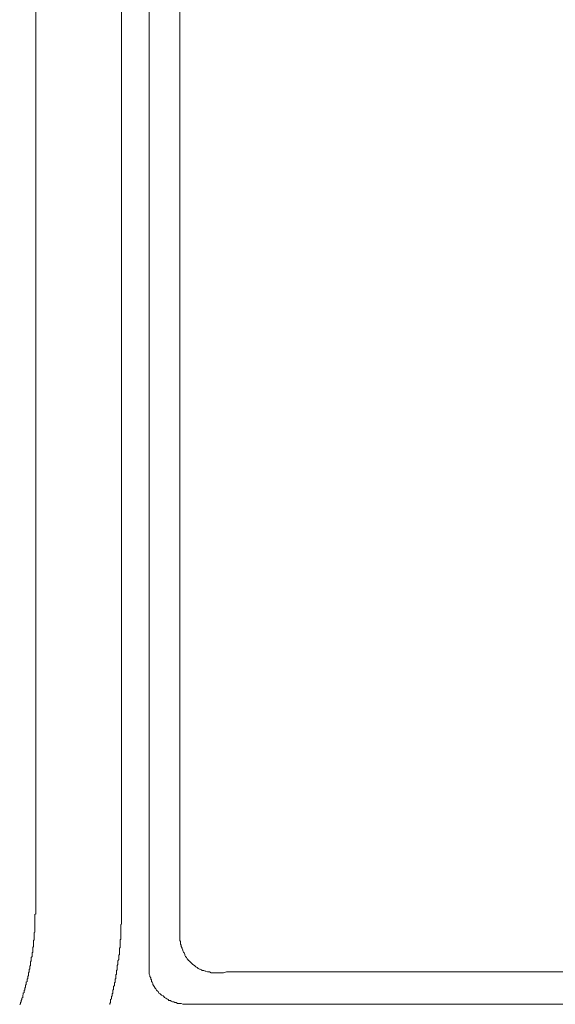
# Model space of a CAD drawing. Units: inches. Extents: x -1155 to 737, y -856 to 52.
# Drawn here: x -440 to -403, y -521 to -453 of the extents above; entities that cross this region are included whole.
import ezdxf

# ---------------------------------------------------------------- set-up
doc = ezdxf.new("R2010")
doc.units = ezdxf.units.IN
doc.header["$MEASUREMENT"] = 0
doc.layers.add('图层 1', color=7, linetype='Continuous')

msp = doc.modelspace()

# ---------------------------------------------------------------- linework, layer by layer
at = {"layer": '图层 1', "color": 7, "lineweight": 9}
for points in [[(-438.849, -352.329), (-438.849, -514.614)], [(-432.865, -514.614), (-432.865, -352.329)], [(-430.941, -364.613), (-430.941, -518.618)], [(-428.812, -516.483), (-428.812, -366.792)], [(-438.849, -514.614), (-438.849, -514.652)], [(-432.865, -514.652), (-432.865, -514.614)], [(-438.849, -514.863), (-438.899, -514.919)], [(-438.899, -514.919), (-438.899, -514.962)], [(-438.899, -514.962), (-438.899, -515.005)], [(-438.899, -515.005), (-438.899, -515.067)], [(-438.899, -515.067), (-438.899, -515.105)], [(-438.899, -515.105), (-438.899, -515.167)], [(-438.899, -515.167), (-438.899, -515.216)], [(-438.899, -515.216), (-438.899, -515.266)], [(-438.899, -515.266), (-438.899, -515.316)], [(-438.849, -514.652), (-438.849, -514.714)], [(-438.849, -514.714), (-438.849, -514.757)], [(-438.849, -514.757), (-438.849, -514.807)], [(-438.849, -514.807), (-438.849, -514.863)], [(-432.865, -514.714), (-432.865, -514.652)], [(-432.865, -514.757), (-432.865, -514.714)], [(-432.865, -514.807), (-432.865, -514.757)], [(-432.865, -514.863), (-432.865, -514.807)], [(-432.865, -514.919), (-432.865, -514.863)], [(-432.865, -515.005), (-432.865, -514.919)], [(-432.865, -515.067), (-432.865, -515.005)], [(-432.865, -515.105), (-432.865, -515.067)], [(-432.865, -515.167), (-432.865, -515.105)], [(-432.865, -515.266), (-432.865, -515.167)], [(-432.865, -515.316), (-432.865, -515.266)], [(-438.899, -515.316), (-438.899, -515.415)], [(-438.899, -515.415), (-438.899, -515.477)], [(-438.899, -515.477), (-438.899, -515.521)], [(-438.899, -515.521), (-438.899, -515.583)], [(-438.899, -515.583), (-438.899, -515.583)], [(-438.899, -515.583), (-438.899, -515.62)], [(-438.899, -515.62), (-438.899, -515.657)], [(-438.899, -515.657), (-438.899, -515.719)], [(-438.899, -515.719), (-438.899, -515.769)], [(-438.899, -515.769), (-438.899, -515.831)], [(-438.899, -515.831), (-438.899, -515.868)], [(-438.899, -515.868), (-438.899, -515.924)], [(-438.899, -515.924), (-438.899, -515.974)], [(-438.899, -515.974), (-438.899, -516.03)], [(-432.918, -515.62), (-432.865, -515.583)], [(-432.918, -515.657), (-432.918, -515.62)], [(-432.918, -515.719), (-432.918, -515.657)], [(-432.918, -515.769), (-432.918, -515.719)], [(-432.918, -515.831), (-432.918, -515.769)], [(-432.918, -515.868), (-432.918, -515.831)], [(-432.918, -515.924), (-432.918, -515.868)], [(-432.918, -515.974), (-432.918, -515.924)], [(-432.918, -516.03), (-432.918, -515.974)], [(-432.865, -515.365), (-432.865, -515.316)], [(-432.865, -515.415), (-432.865, -515.365)], [(-432.865, -515.477), (-432.865, -515.415)], [(-432.865, -515.583), (-432.865, -515.477)], [(-438.899, -516.135), (-438.945, -516.179)], [(-438.945, -516.179), (-438.945, -516.228)], [(-438.945, -516.228), (-438.945, -516.272)], [(-438.945, -516.272), (-438.945, -516.334)], [(-438.945, -516.334), (-438.945, -516.383)], [(-438.945, -516.383), (-438.945, -516.433)], [(-438.945, -516.433), (-438.945, -516.483)], [(-438.945, -516.483), (-438.945, -516.526)], [(-438.945, -516.526), (-438.945, -516.588)], [(-438.945, -516.588), (-438.945, -516.632)], [(-438.945, -516.632), (-438.945, -516.688)], [(-438.899, -516.03), (-438.899, -516.079)], [(-438.899, -516.079), (-438.899, -516.135)], [(-432.967, -516.688), (-432.918, -516.632)], [(-432.918, -516.079), (-432.918, -516.03)], [(-432.918, -516.179), (-432.918, -516.079)], [(-432.918, -516.228), (-432.918, -516.179)], [(-432.918, -516.272), (-432.918, -516.228)], [(-432.918, -516.334), (-432.918, -516.272)], [(-432.918, -516.383), (-432.918, -516.334)], [(-432.918, -516.433), (-432.918, -516.383)], [(-432.918, -516.483), (-432.918, -516.433)], [(-432.918, -516.526), (-432.918, -516.483)], [(-432.918, -516.632), (-432.918, -516.526)], [(-428.812, -516.483), (-428.812, -516.526), (-428.812, -516.632), (-428.812, -516.731), (-428.756, -516.787), (-428.756, -516.892), (-428.756, -516.986), (-428.709, -517.041), (-428.709, -517.141), (-428.653, -517.252), (-428.653, -517.29), (-428.604, -517.389), (-428.604, -517.451), (-428.554, -517.55), (-428.507, -517.588), (-428.452, -517.699), (-428.452, -517.755), (-428.405, -517.848), (-428.349, -517.91), (-428.299, -518.004), (-428.253, -518.053), (-428.2, -518.115), (-428.147, -518.153), (-428.045, -518.252), (-427.998, -518.302), (-427.946, -518.357), (-427.893, -518.401), (-427.794, -518.463), (-427.741, -518.513), (-427.694, -518.562), (-427.595, -518.618), (-427.539, -518.668), (-427.437, -518.717), (-427.387, -518.717), (-427.285, -518.761), (-427.238, -518.817), (-427.139, -518.817), (-427.033, -518.866), (-426.983, -518.866), (-426.881, -518.916), (-426.831, -518.916), (-426.729, -518.916), (-426.623, -518.972), (-426.577, -518.972), (-426.478, -518.972), (-426.372, -518.972), (-426.279, -518.972)], [(-438.998, -517.141), (-439.054, -517.203)], [(-439.054, -517.203), (-439.054, -517.252)], [(-439.054, -517.252), (-439.054, -517.29)], [(-439.054, -517.29), (-439.054, -517.339)], [(-439.054, -517.339), (-439.054, -517.389)], [(-438.945, -516.688), (-438.998, -516.731)], [(-438.998, -516.731), (-438.998, -516.787)], [(-438.998, -516.787), (-438.998, -516.843)], [(-438.998, -516.843), (-438.998, -516.892)], [(-438.998, -516.892), (-438.998, -516.936)], [(-438.998, -516.936), (-438.998, -516.986)], [(-438.998, -516.986), (-438.998, -517.041)], [(-438.998, -517.041), (-438.998, -517.091)], [(-438.998, -517.091), (-438.998, -517.141)], [(-433.014, -517.252), (-432.967, -517.203)], [(-433.014, -517.29), (-433.014, -517.252)], [(-433.014, -517.339), (-433.014, -517.29)], [(-433.014, -517.389), (-433.014, -517.339)], [(-432.967, -516.731), (-432.967, -516.688)], [(-432.967, -516.787), (-432.967, -516.731)], [(-432.967, -516.843), (-432.967, -516.787)], [(-432.967, -516.892), (-432.967, -516.843)], [(-432.967, -516.936), (-432.967, -516.892)], [(-432.967, -516.986), (-432.967, -516.936)], [(-432.967, -517.041), (-432.967, -516.986)], [(-432.967, -517.141), (-432.967, -517.041)], [(-432.967, -517.203), (-432.967, -517.141)], [(-439.1, -517.848), (-439.153, -517.91)], [(-439.153, -517.91), (-439.153, -517.954)], [(-439.153, -517.954), (-439.153, -518.004)], [(-439.153, -518.004), (-439.153, -518.053)], [(-439.153, -518.053), (-439.153, -518.115)], [(-439.054, -517.55), (-439.1, -517.588)], [(-439.1, -517.588), (-439.1, -517.656)], [(-439.1, -517.656), (-439.1, -517.699)], [(-439.1, -517.699), (-439.1, -517.755)], [(-439.1, -517.755), (-439.1, -517.805)], [(-439.1, -517.805), (-439.1, -517.848)], [(-439.054, -517.389), (-439.054, -517.451)], [(-439.054, -517.451), (-439.054, -517.501)], [(-439.054, -517.501), (-439.054, -517.55)], [(-433.116, -518.153), (-433.067, -518.053)], [(-433.067, -517.755), (-433.014, -517.699)], [(-433.067, -517.805), (-433.067, -517.755)], [(-433.067, -517.848), (-433.067, -517.805)], [(-433.067, -517.91), (-433.067, -517.848)], [(-433.067, -517.954), (-433.067, -517.91)], [(-433.067, -518.004), (-433.067, -517.954)], [(-433.067, -518.053), (-433.067, -518.004)], [(-433.014, -517.451), (-433.014, -517.389)], [(-433.014, -517.501), (-433.014, -517.451)], [(-433.014, -517.55), (-433.014, -517.501)], [(-433.014, -517.656), (-433.014, -517.55)], [(-433.014, -517.699), (-433.014, -517.656)], [(-439.255, -518.717), (-439.296, -518.717)], [(-439.296, -518.717), (-439.296, -518.761)], [(-439.203, -518.463), (-439.255, -518.513)], [(-439.255, -518.513), (-439.255, -518.562)], [(-439.255, -518.562), (-439.255, -518.618)], [(-439.255, -518.618), (-439.255, -518.668)], [(-439.255, -518.668), (-439.255, -518.717)], [(-439.153, -518.153), (-439.203, -518.208)], [(-439.203, -518.208), (-439.203, -518.252)], [(-439.203, -518.252), (-439.203, -518.302)], [(-439.203, -518.302), (-439.203, -518.357)], [(-439.203, -518.357), (-439.203, -518.401)], [(-439.203, -518.401), (-439.203, -518.463)], [(-439.153, -518.115), (-439.153, -518.153)], [(-433.166, -518.463), (-433.116, -518.401)], [(-433.166, -518.513), (-433.166, -518.463)], [(-433.166, -518.562), (-433.166, -518.513)], [(-433.166, -518.668), (-433.166, -518.562)], [(-433.166, -518.717), (-433.166, -518.668)], [(-433.166, -518.761), (-433.166, -518.717)], [(-433.116, -518.208), (-433.116, -518.153)], [(-433.116, -518.252), (-433.116, -518.208)], [(-433.116, -518.302), (-433.116, -518.252)], [(-433.116, -518.357), (-433.116, -518.302)], [(-433.116, -518.401), (-433.116, -518.357)], [(-430.941, -518.618), (-430.941, -518.717), (-430.941, -518.817), (-430.941, -518.866), (-430.941, -518.972), (-430.941, -519.071), (-430.888, -519.158), (-430.888, -519.226), (-430.835, -519.32), (-430.835, -519.425)], [(-439.401, -519.375), (-439.451, -519.425)], [(-439.451, -519.425), (-439.451, -519.475)], [(-439.352, -519.158), (-439.401, -519.226)], [(-439.401, -519.226), (-439.401, -519.27)], [(-439.401, -519.27), (-439.401, -519.32)], [(-439.401, -519.32), (-439.401, -519.375)], [(-439.296, -518.916), (-439.352, -518.972)], [(-439.352, -518.972), (-439.352, -519.022)], [(-439.352, -519.022), (-439.352, -519.071)], [(-439.352, -519.071), (-439.352, -519.121)], [(-439.352, -519.121), (-439.352, -519.158)], [(-439.296, -518.761), (-439.296, -518.817)], [(-439.296, -518.817), (-439.296, -518.866)], [(-439.296, -518.866), (-439.296, -518.916)], [(-433.318, -519.425), (-433.268, -519.375)], [(-433.318, -519.475), (-433.318, -519.425)], [(-433.268, -519.121), (-433.222, -519.071)], [(-433.268, -519.226), (-433.268, -519.121)], [(-433.268, -519.27), (-433.268, -519.226)], [(-433.268, -519.32), (-433.268, -519.27)], [(-433.268, -519.375), (-433.268, -519.32)], [(-433.222, -518.817), (-433.166, -518.761)], [(-433.222, -518.866), (-433.222, -518.817)], [(-433.222, -518.916), (-433.222, -518.866)], [(-433.222, -518.972), (-433.222, -518.916)], [(-433.222, -519.022), (-433.222, -518.972)], [(-433.222, -519.071), (-433.222, -519.022)], [(-430.835, -519.425), (-430.782, -519.475), (-430.782, -519.58), (-430.736, -519.624), (-430.683, -519.723), (-430.683, -519.785), (-430.63, -519.872), (-430.584, -519.928), (-430.534, -520.04), (-430.481, -520.089)], [(-426.279, -518.972), (-426.279, -518.972)], [(-426.22, -518.972), (-426.279, -518.972)], [(-426.071, -518.972), (-426.22, -518.972)], [(-425.919, -518.972), (-426.071, -518.972)], [(-425.764, -518.972), (-425.919, -518.972)], [(-425.562, -518.916), (-425.764, -518.972)], [(-425.311, -518.916), (-425.562, -518.916)], [(-425.056, -518.916), (-425.311, -518.916)], [(-424.752, -518.916), (-425.056, -518.916)], [(-424.454, -518.916), (-424.752, -518.916)], [(-424.144, -518.916), (-424.454, -518.916)], [(-423.79, -518.916), (-424.144, -518.916)], [(-294.087, -518.916), (-423.79, -518.916)], [(-439.56, -519.978), (-439.603, -520.04)], [(-439.603, -520.04), (-439.603, -520.089)], [(-439.603, -520.089), (-439.603, -520.145)], [(-439.51, -519.785), (-439.56, -519.847)], [(-439.56, -519.847), (-439.56, -519.872)], [(-439.56, -519.872), (-439.56, -519.928)], [(-439.56, -519.928), (-439.56, -519.978)], [(-439.451, -519.58), (-439.51, -519.624)], [(-439.51, -519.624), (-439.51, -519.686)], [(-439.51, -519.686), (-439.51, -519.723)], [(-439.51, -519.723), (-439.51, -519.785)], [(-439.451, -519.475), (-439.451, -519.531)], [(-439.451, -519.531), (-439.451, -519.58)], [(-433.427, -519.928), (-433.368, -519.872)], [(-433.427, -519.978), (-433.427, -519.928)], [(-433.427, -520.04), (-433.427, -519.978)], [(-433.427, -520.089), (-433.427, -520.04)], [(-433.427, -520.145), (-433.427, -520.089)], [(-433.368, -519.686), (-433.318, -519.624)], [(-433.368, -519.785), (-433.368, -519.686)], [(-433.368, -519.847), (-433.368, -519.785)], [(-433.368, -519.872), (-433.368, -519.847)], [(-433.318, -519.531), (-433.318, -519.475)], [(-433.318, -519.58), (-433.318, -519.531)], [(-433.318, -519.624), (-433.318, -519.58)], [(-430.481, -520.089), (-430.432, -520.189), (-430.379, -520.232), (-430.326, -520.288), (-430.273, -520.387), (-430.177, -520.437), (-430.121, -520.487), (-430.075, -520.542), (-429.972, -520.592), (-429.923, -520.636)], [(-439.755, -520.698), (-439.808, -520.735)], [(-439.808, -520.735), (-439.808, -520.797)], [(-439.808, -520.797), (-439.808, -520.847)], [(-439.712, -520.487), (-439.755, -520.542)], [(-439.755, -520.542), (-439.755, -520.592)], [(-439.755, -520.592), (-439.755, -520.636)], [(-439.755, -520.636), (-439.755, -520.698)], [(-439.659, -520.338), (-439.712, -520.387)], [(-439.712, -520.387), (-439.712, -520.437)], [(-439.712, -520.437), (-439.712, -520.487)], [(-439.603, -520.189), (-439.659, -520.189)], [(-439.659, -520.189), (-439.659, -520.232)], [(-439.659, -520.232), (-439.659, -520.288)], [(-439.659, -520.288), (-439.659, -520.338)], [(-439.603, -520.145), (-439.603, -520.189)], [(-433.625, -520.847), (-433.576, -520.797)], [(-433.576, -520.636), (-433.523, -520.592)], [(-433.576, -520.698), (-433.576, -520.636)], [(-433.576, -520.735), (-433.576, -520.698)], [(-433.576, -520.797), (-433.576, -520.735)], [(-433.523, -520.437), (-433.47, -520.387)], [(-433.523, -520.487), (-433.523, -520.437)], [(-433.523, -520.542), (-433.523, -520.487)], [(-433.523, -520.592), (-433.523, -520.542)], [(-433.47, -520.189), (-433.427, -520.145)], [(-433.47, -520.232), (-433.47, -520.189)], [(-433.47, -520.338), (-433.47, -520.232)], [(-433.47, -520.387), (-433.47, -520.338)], [(-429.923, -520.636), (-429.873, -520.698), (-429.771, -520.735), (-429.721, -520.797), (-429.619, -520.847), (-429.572, -520.896), (-429.466, -520.896), (-429.417, -520.952), (-429.314, -520.989), (-429.212, -520.989)], [(-439.917, -521.151), (-439.963, -521.151)], [(-439.963, -521.151), (-439.963, -521.194)], [(-439.861, -520.989), (-439.917, -521.051)], [(-439.917, -521.051), (-439.917, -521.107)], [(-439.917, -521.107), (-439.917, -521.151)], [(-439.808, -520.847), (-439.861, -520.896)], [(-439.861, -520.896), (-439.861, -520.952)], [(-439.861, -520.952), (-439.861, -520.989)], [(-433.675, -521.107), (-433.625, -521.051)], [(-433.675, -521.151), (-433.675, -521.107)], [(-433.675, -521.194), (-433.675, -521.151)], [(-433.625, -520.896), (-433.625, -520.847)], [(-433.625, -520.989), (-433.625, -520.896)], [(-433.625, -521.051), (-433.625, -520.989)], [(-429.212, -520.989), (-429.165, -521.051), (-429.063, -521.051), (-428.961, -521.107), (-428.911, -521.107), (-428.812, -521.107), (-428.709, -521.107), (-428.604, -521.151), (-428.554, -521.151), (-428.452, -521.151)], [(-428.452, -521.151), (-310.015, -521.151)], [(-416.893, -521.151), (-416.893, -521.151)]]:
    msp.add_lwpolyline(points, dxfattribs=at)

doc.saveas('drawing.dxf')
